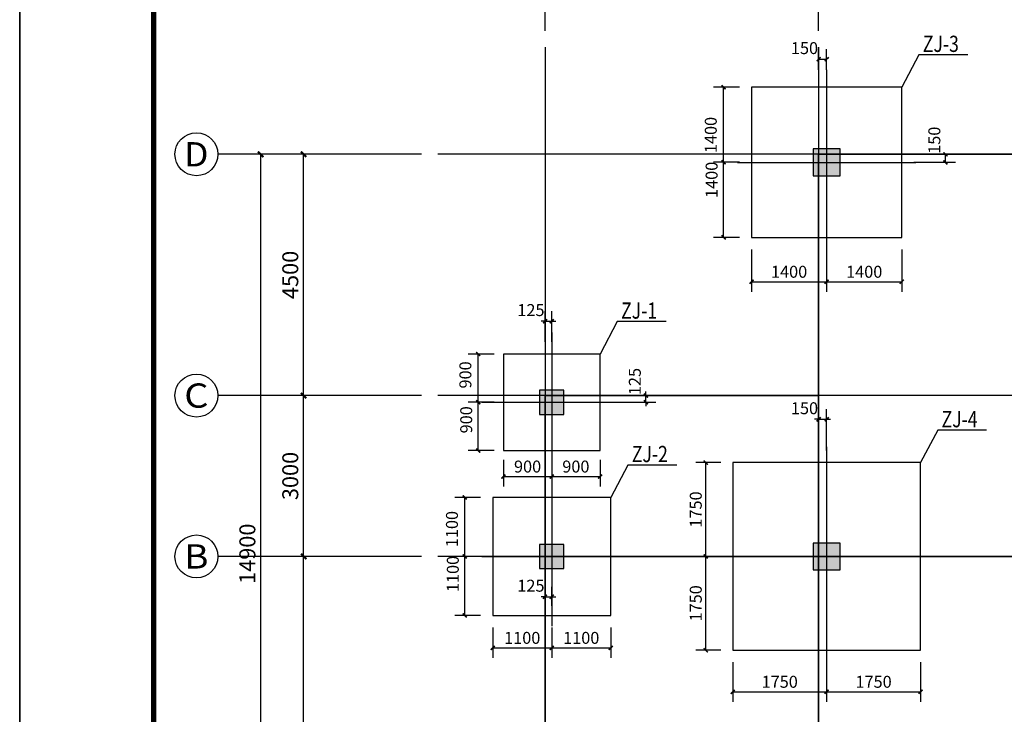
# Model space of a CAD drawing. Extents: x -18435008 to -1943122, y -2423688 to -834967.
# Drawn here: x -2127647 to -2109292, y -1439789 to -1426834 of the extents above; entities that cross this region are included whole.
import ezdxf
from ezdxf.enums import TextEntityAlignment as Align

# ---------------------------------------------------------------- set-up
doc = ezdxf.new("R2010")
doc.units = 0
doc.header["$LTSCALE"] = 1000
doc.header["$MEASUREMENT"] = 0
doc.layers.get('0').update_dxf_attribs({"linetype": 'CONTINUOUS'})
doc.layers.get('Defpoints').update_dxf_attribs({"linetype": 'CONTINUOUS'})
for name, color, linetype in [('01', 6, 'CONTINUOUS'), ('AXIS', 3, 'CONTINUOUS'), ('AXIS_TEXT', 7, 'CONTINUOUS'), ('DOTE', 1, 'CONTINUOUS'), ('PUB_DIM', 3, 'CONTINUOUS'), ('PUB_TITLE', 4, 'CONTINUOUS'), ('图名文字', 2, 'CONTINUOUS'), ('承台', 150, 'CONTINUOUS'), ('柱', 2, 'CONTINUOUS'), ('柱填充', 252, 'CONTINUOUS'), ('桩心线', 30, 'CONTINUOUS')]:
    doc.layers.add(name, color=color, linetype=linetype)
doc.styles.add('-仿宋_GB2312', font='txt', dxfattribs={"width": 0.8})
doc.styles.add('_TCH_AXIS', font='COMPLEX', dxfattribs={"bigfont": 'GBCBIG'})
doc.styles.add('_TCH_DIM_T3', font='SIMPLEX', dxfattribs={"width": 0.705882, "bigfont": 'GBCBIG'})
doc.dimstyles.new('_TCH_ARCH&&100', dxfattribs={"dimtxt": 297.5, "dimasz": 100, "dimexe": 250, "dimexo": 300, "dimgap": 100, "dimtad": 1, "dimdec": 0, "dimzin": 0, "dimdsep": 46, "dimtxsty": '_TCH_DIM_T3', "dimblk": 'ARCHTICK', "dimcen": 0.09, "dimclrt": 7, "dimazin": 2, "dimtfac": 1, "dimtdec": 0, "dimtix": 1, "dimtmove": 2, "dimatfit": 3, "dimfxl": 0, "dimtolj": 1, "dimtzin": 0, "dimarcsym": 0})
doc.dimstyles.new('_TCH_ARCH&&75', dxfattribs={"dimtxt": 223.125, "dimasz": 75, "dimexe": 187.5, "dimexo": 225, "dimgap": 75, "dimtad": 1, "dimdec": 0, "dimzin": 0, "dimdsep": 46, "dimtxsty": '_TCH_DIM_T3', "dimblk": 'ARCHTICK', "dimcen": 0.09, "dimclrt": 7, "dimazin": 2, "dimtfac": 1, "dimtdec": 0, "dimtix": 1, "dimtmove": 2, "dimatfit": 3, "dimfxl": 0, "dimtolj": 1, "dimtzin": 0, "dimarcsym": 0})

# ---------------------------------------------------------------- blocks, each defined once
blk = doc.blocks.new('_ArchTick')
at = {"color": 0, "linetype": 'ByBlock', "const_width": 0.4}
blk.add_lwpolyline([(-0.5, -0.5), (0.5, 0.5)], dxfattribs=at)
blk = doc.blocks.new('*D221')
at = {"layer": 'Defpoints', "color": 0}
for p in [(-2112604, -1434286), (-2112754, -1435094), (-2112604, -1435094)]:
    blk.add_point(p, dxfattribs=at)
at = {"layer": 'PUB_DIM', "color": 0, "lineweight": -2}
for p, q in [((-2112754, -1434869), (-2112754, -1434099)), ((-2112604, -1434869), (-2112604, -1434099)), ((-2112754, -1434286), (-2112829, -1434286)), ((-2112754, -1434286), (-2112604, -1434286)), ((-2112604, -1434286), (-2112529, -1434286))]:
    blk.add_line(p, q, dxfattribs=at)
at = {"layer": 'PUB_DIM', "color": 0, "lineweight": -2, "xscale": 75, "yscale": 75, "zscale": 75}
blk.add_blockref('_ArchTick', (-2112754, -1434286), dxfattribs=at)
at = {"layer": 'PUB_DIM', "color": 0, "lineweight": -2, "xscale": 75, "yscale": 75, "zscale": 75, "rotation": 180}
blk.add_blockref('_ArchTick', (-2112604, -1434286), dxfattribs=at)
at = {"layer": 'PUB_DIM', "color": 7, "insert": (-2113017, -1434080), "char_height": 223.1, "attachment_point": 5, "style": '_TCH_DIM_T3'}
blk.add_mtext('\\A1;150', dxfattribs=at)
blk = doc.blocks.new('*D222')
at = {"layer": 'Defpoints', "color": 0}
for p in [(-2114354, -1438594), (-2112604, -1438594), (-2112604, -1439369)]:
    blk.add_point(p, dxfattribs=at)
at = {"layer": 'PUB_DIM', "color": 0, "lineweight": -2}
for p, q in [((-2114354, -1438819), (-2114354, -1439556)), ((-2112604, -1438819), (-2112604, -1439556)), ((-2114354, -1439369), (-2112604, -1439369))]:
    blk.add_line(p, q, dxfattribs=at)
at = {"layer": 'PUB_DIM', "color": 0, "lineweight": -2, "xscale": 75, "yscale": 75, "zscale": 75, "rotation": 180}
blk.add_blockref('_ArchTick', (-2114354, -1439369), dxfattribs=at)
at = {"layer": 'PUB_DIM', "color": 0, "lineweight": -2, "xscale": 75, "yscale": 75, "zscale": 75}
blk.add_blockref('_ArchTick', (-2112604, -1439369), dxfattribs=at)
at = {"layer": 'PUB_DIM', "color": 7, "insert": (-2113479, -1439182), "char_height": 223.1, "attachment_point": 5, "style": '_TCH_DIM_T3'}
blk.add_mtext('\\A1;1750', dxfattribs=at)
blk = doc.blocks.new('*D223')
at = {"layer": 'Defpoints', "color": 0}
for p in [(-2112604, -1438594), (-2110854, -1438594), (-2110854, -1439369)]:
    blk.add_point(p, dxfattribs=at)
at = {"layer": 'PUB_DIM', "color": 0, "lineweight": -2}
for p, q in [((-2112604, -1438819), (-2112604, -1439556)), ((-2110854, -1438819), (-2110854, -1439556)), ((-2112604, -1439369), (-2110854, -1439369))]:
    blk.add_line(p, q, dxfattribs=at)
at = {"layer": 'PUB_DIM', "color": 0, "lineweight": -2, "xscale": 75, "yscale": 75, "zscale": 75, "rotation": 180}
blk.add_blockref('_ArchTick', (-2112604, -1439369), dxfattribs=at)
at = {"layer": 'PUB_DIM', "color": 0, "lineweight": -2, "xscale": 75, "yscale": 75, "zscale": 75}
blk.add_blockref('_ArchTick', (-2110854, -1439369), dxfattribs=at)
at = {"layer": 'PUB_DIM', "color": 7, "insert": (-2111729, -1439182), "char_height": 223.1, "attachment_point": 5, "style": '_TCH_DIM_T3'}
blk.add_mtext('\\A1;1750', dxfattribs=at)
blk = doc.blocks.new('*D224')
at = {"layer": 'Defpoints', "color": 0}
for p in [(-2114858, -1435094), (-2114354, -1435094), (-2114354, -1436844)]:
    blk.add_point(p, dxfattribs=at)
at = {"layer": 'PUB_DIM', "color": 0, "lineweight": -2}
for p, q in [((-2114579, -1435094), (-2115045, -1435094)), ((-2114858, -1436844), (-2114858, -1435094)), ((-2114579, -1436844), (-2115045, -1436844))]:
    blk.add_line(p, q, dxfattribs=at)
at = {"layer": 'PUB_DIM', "color": 0, "lineweight": -2, "xscale": 75, "yscale": 75, "zscale": 75}
for p, rotation in [((-2114858, -1435094), 90), ((-2114858, -1436844), 270)]:
    blk.add_blockref('_ArchTick', p, dxfattribs=dict(at, rotation=rotation))
at = {"layer": 'PUB_DIM', "color": 7, "insert": (-2115044, -1435969), "char_height": 223.1, "attachment_point": 5, "rotation": 90, "style": '_TCH_DIM_T3'}
blk.add_mtext('\\A1;1750', dxfattribs=at)
blk = doc.blocks.new('*D225')
at = {"layer": 'Defpoints', "color": 0}
for p in [(-2114858, -1436844), (-2114354, -1436844), (-2114354, -1438594)]:
    blk.add_point(p, dxfattribs=at)
at = {"layer": 'PUB_DIM', "color": 0, "lineweight": -2}
for p, q in [((-2114579, -1436844), (-2115045, -1436844)), ((-2114858, -1438594), (-2114858, -1436844)), ((-2114579, -1438594), (-2115045, -1438594))]:
    blk.add_line(p, q, dxfattribs=at)
at = {"layer": 'PUB_DIM', "color": 0, "lineweight": -2, "xscale": 75, "yscale": 75, "zscale": 75}
for p, rotation in [((-2114858, -1436844), 90), ((-2114858, -1438594), 270)]:
    blk.add_blockref('_ArchTick', p, dxfattribs=dict(at, rotation=rotation))
at = {"layer": 'PUB_DIM', "color": 7, "insert": (-2115044, -1437719), "char_height": 223.1, "attachment_point": 5, "rotation": 90, "style": '_TCH_DIM_T3'}
blk.add_mtext('\\A1;1750', dxfattribs=at)
blk = doc.blocks.new('*D232')
at = {"layer": 'Defpoints', "color": 0}
for p in [(-2111204, -1429344), (-2110389, -1429344), (-2111204, -1429494)]:
    blk.add_point(p, dxfattribs=at)
at = {"layer": 'PUB_DIM', "color": 0, "lineweight": -2}
for p, q in [((-2110979, -1429344), (-2110202, -1429344)), ((-2110389, -1429494), (-2110389, -1429344)), ((-2110979, -1429494), (-2110202, -1429494))]:
    blk.add_line(p, q, dxfattribs=at)
at = {"layer": 'PUB_DIM', "color": 0, "lineweight": -2, "xscale": 75, "yscale": 75, "zscale": 75}
for p, rotation in [((-2110389, -1429344), 90), ((-2110389, -1429494), 270)]:
    blk.add_blockref('_ArchTick', p, dxfattribs=dict(at, rotation=rotation))
at = {"layer": 'PUB_DIM', "color": 7, "insert": (-2110596, -1429082), "char_height": 223.1, "attachment_point": 5, "rotation": 90, "style": '_TCH_DIM_T3'}
blk.add_mtext('\\A1;150', dxfattribs=at)
blk = doc.blocks.new('*D233')
at = {"layer": 'Defpoints', "color": 0}
for p in [(-2112604, -1427571), (-2112754, -1427991), (-2112604, -1427991)]:
    blk.add_point(p, dxfattribs=at)
at = {"layer": 'PUB_DIM', "color": 0, "lineweight": -2}
for p, q in [((-2112754, -1427766), (-2112754, -1427383)), ((-2112604, -1427766), (-2112604, -1427383)), ((-2112754, -1427571), (-2112604, -1427571))]:
    blk.add_line(p, q, dxfattribs=at)
at = {"layer": 'PUB_DIM', "color": 0, "lineweight": -2, "xscale": 75, "yscale": 75, "zscale": 75, "rotation": 180}
blk.add_blockref('_ArchTick', (-2112754, -1427571), dxfattribs=at)
at = {"layer": 'PUB_DIM', "color": 0, "lineweight": -2, "xscale": 75, "yscale": 75, "zscale": 75}
blk.add_blockref('_ArchTick', (-2112604, -1427571), dxfattribs=at)
at = {"layer": 'PUB_DIM', "color": 7, "insert": (-2113017, -1427364), "char_height": 223.1, "attachment_point": 5, "style": '_TCH_DIM_T3'}
blk.add_mtext('\\A1;150', dxfattribs=at)
blk = doc.blocks.new('*D234')
at = {"layer": 'Defpoints', "color": 0}
for p in [(-2114004, -1430894), (-2112604, -1430894), (-2112604, -1431721)]:
    blk.add_point(p, dxfattribs=at)
at = {"layer": 'PUB_DIM', "color": 0, "lineweight": -2}
for p, q in [((-2114004, -1431119), (-2114004, -1431909)), ((-2112604, -1431119), (-2112604, -1431909)), ((-2114004, -1431721), (-2112604, -1431721))]:
    blk.add_line(p, q, dxfattribs=at)
at = {"layer": 'PUB_DIM', "color": 0, "lineweight": -2, "xscale": 75, "yscale": 75, "zscale": 75, "rotation": 180}
blk.add_blockref('_ArchTick', (-2114004, -1431721), dxfattribs=at)
at = {"layer": 'PUB_DIM', "color": 0, "lineweight": -2, "xscale": 75, "yscale": 75, "zscale": 75}
blk.add_blockref('_ArchTick', (-2112604, -1431721), dxfattribs=at)
at = {"layer": 'PUB_DIM', "color": 7, "insert": (-2113304, -1431535), "char_height": 223.1, "attachment_point": 5, "style": '_TCH_DIM_T3'}
blk.add_mtext('\\A1;1400', dxfattribs=at)
blk = doc.blocks.new('*D235')
at = {"layer": 'Defpoints', "color": 0}
for p in [(-2112604, -1430894), (-2111204, -1430894), (-2111204, -1431721)]:
    blk.add_point(p, dxfattribs=at)
at = {"layer": 'PUB_DIM', "color": 0, "lineweight": -2}
for p, q in [((-2112604, -1431119), (-2112604, -1431909)), ((-2111204, -1431119), (-2111204, -1431909)), ((-2112604, -1431721), (-2111204, -1431721))]:
    blk.add_line(p, q, dxfattribs=at)
at = {"layer": 'PUB_DIM', "color": 0, "lineweight": -2, "xscale": 75, "yscale": 75, "zscale": 75, "rotation": 180}
blk.add_blockref('_ArchTick', (-2112604, -1431721), dxfattribs=at)
at = {"layer": 'PUB_DIM', "color": 0, "lineweight": -2, "xscale": 75, "yscale": 75, "zscale": 75}
blk.add_blockref('_ArchTick', (-2111204, -1431721), dxfattribs=at)
at = {"layer": 'PUB_DIM', "color": 7, "insert": (-2111904, -1431535), "char_height": 223.1, "attachment_point": 5, "style": '_TCH_DIM_T3'}
blk.add_mtext('\\A1;1400', dxfattribs=at)
blk = doc.blocks.new('*D236')
at = {"layer": 'Defpoints', "color": 0}
for p in [(-2114525, -1428094), (-2114004, -1428094), (-2114004, -1429494)]:
    blk.add_point(p, dxfattribs=at)
at = {"layer": 'PUB_DIM', "color": 0, "lineweight": -2}
for p, q in [((-2114229, -1428094), (-2114713, -1428094)), ((-2114525, -1429494), (-2114525, -1428094)), ((-2114229, -1429494), (-2114713, -1429494))]:
    blk.add_line(p, q, dxfattribs=at)
at = {"layer": 'PUB_DIM', "color": 0, "lineweight": -2, "xscale": 75, "yscale": 75, "zscale": 75}
for p, rotation in [((-2114525, -1428094), 90), ((-2114525, -1429494), 270)]:
    blk.add_blockref('_ArchTick', p, dxfattribs=dict(at, rotation=rotation))
at = {"layer": 'PUB_DIM', "color": 7, "insert": (-2114764, -1428984), "char_height": 223.1, "attachment_point": 5, "rotation": 90, "style": '_TCH_DIM_T3'}
blk.add_mtext('\\A1;1400', dxfattribs=at)
blk = doc.blocks.new('*D237')
at = {"layer": 'Defpoints', "color": 0}
for p in [(-2114525, -1429494), (-2114004, -1429494), (-2114004, -1430894)]:
    blk.add_point(p, dxfattribs=at)
at = {"layer": 'PUB_DIM', "color": 0, "lineweight": -2}
for p, q in [((-2114229, -1429494), (-2114713, -1429494)), ((-2114525, -1430894), (-2114525, -1429494)), ((-2114229, -1430894), (-2114713, -1430894))]:
    blk.add_line(p, q, dxfattribs=at)
at = {"layer": 'PUB_DIM', "color": 0, "lineweight": -2, "xscale": 75, "yscale": 75, "zscale": 75}
for p, rotation in [((-2114525, -1429494), 90), ((-2114525, -1430894), 270)]:
    blk.add_blockref('_ArchTick', p, dxfattribs=dict(at, rotation=rotation))
at = {"layer": 'PUB_DIM', "color": 7, "insert": (-2114748, -1429821), "char_height": 223.1, "attachment_point": 5, "rotation": 90, "style": '_TCH_DIM_T3'}
blk.add_mtext('\\A1;1400', dxfattribs=at)
blk = doc.blocks.new('*D238')
at = {"layer": 'Defpoints', "color": 0}
for p in [(-2117729, -1437596), (-2117854, -1437992), (-2117729, -1437992)]:
    blk.add_point(p, dxfattribs=at)
at = {"layer": 'PUB_DIM', "color": 0, "lineweight": -2}
for p, q in [((-2117854, -1437767), (-2117854, -1437409)), ((-2117729, -1437767), (-2117729, -1437409)), ((-2117854, -1437596), (-2117929, -1437596)), ((-2117854, -1437596), (-2117729, -1437596)), ((-2117729, -1437596), (-2117654, -1437596))]:
    blk.add_line(p, q, dxfattribs=at)
at = {"layer": 'PUB_DIM', "color": 0, "lineweight": -2, "xscale": 75, "yscale": 75, "zscale": 75}
blk.add_blockref('_ArchTick', (-2117854, -1437596), dxfattribs=at)
at = {"layer": 'PUB_DIM', "color": 0, "lineweight": -2, "xscale": 75, "yscale": 75, "zscale": 75, "rotation": 180}
blk.add_blockref('_ArchTick', (-2117729, -1437596), dxfattribs=at)
at = {"layer": 'PUB_DIM', "color": 7, "insert": (-2118117, -1437390), "char_height": 223.1, "attachment_point": 5, "style": '_TCH_DIM_T3'}
blk.add_mtext('\\A1;125', dxfattribs=at)
blk = doc.blocks.new('*D254')
at = {"layer": 'Defpoints', "color": 0}
for p in [(-2118829, -1437944), (-2117729, -1437944), (-2117729, -1438550)]:
    blk.add_point(p, dxfattribs=at)
at = {"layer": 'PUB_DIM', "color": 0, "lineweight": -2}
for p, q in [((-2118829, -1438169), (-2118829, -1438737)), ((-2117729, -1438169), (-2117729, -1438737)), ((-2118829, -1438550), (-2117729, -1438550))]:
    blk.add_line(p, q, dxfattribs=at)
at = {"layer": 'PUB_DIM', "color": 0, "lineweight": -2, "xscale": 75, "yscale": 75, "zscale": 75, "rotation": 180}
blk.add_blockref('_ArchTick', (-2118829, -1438550), dxfattribs=at)
at = {"layer": 'PUB_DIM', "color": 0, "lineweight": -2, "xscale": 75, "yscale": 75, "zscale": 75}
blk.add_blockref('_ArchTick', (-2117729, -1438550), dxfattribs=at)
at = {"layer": 'PUB_DIM', "color": 7, "insert": (-2118279, -1438363), "char_height": 223.1, "attachment_point": 5, "style": '_TCH_DIM_T3'}
blk.add_mtext('\\A1;1100', dxfattribs=at)
blk = doc.blocks.new('*D255')
at = {"layer": 'Defpoints', "color": 0}
for p in [(-2117729, -1437944), (-2116629, -1437944), (-2116629, -1438550)]:
    blk.add_point(p, dxfattribs=at)
at = {"layer": 'PUB_DIM', "color": 0, "lineweight": -2}
for p, q in [((-2117729, -1438169), (-2117729, -1438737)), ((-2116629, -1438169), (-2116629, -1438737)), ((-2117729, -1438550), (-2116629, -1438550))]:
    blk.add_line(p, q, dxfattribs=at)
at = {"layer": 'PUB_DIM', "color": 0, "lineweight": -2, "xscale": 75, "yscale": 75, "zscale": 75, "rotation": 180}
blk.add_blockref('_ArchTick', (-2117729, -1438550), dxfattribs=at)
at = {"layer": 'PUB_DIM', "color": 0, "lineweight": -2, "xscale": 75, "yscale": 75, "zscale": 75}
blk.add_blockref('_ArchTick', (-2116629, -1438550), dxfattribs=at)
at = {"layer": 'PUB_DIM', "color": 7, "insert": (-2117179, -1438363), "char_height": 223.1, "attachment_point": 5, "style": '_TCH_DIM_T3'}
blk.add_mtext('\\A1;1100', dxfattribs=at)
blk = doc.blocks.new('*D256')
at = {"layer": 'Defpoints', "color": 0}
for p in [(-2119350, -1435744), (-2118829, -1435744), (-2118829, -1436844)]:
    blk.add_point(p, dxfattribs=at)
at = {"layer": 'PUB_DIM', "color": 0, "lineweight": -2}
for p, q in [((-2119054, -1435744), (-2119538, -1435744)), ((-2119350, -1436844), (-2119350, -1435744)), ((-2119054, -1436844), (-2119538, -1436844))]:
    blk.add_line(p, q, dxfattribs=at)
at = {"layer": 'PUB_DIM', "color": 0, "lineweight": -2, "xscale": 75, "yscale": 75, "zscale": 75}
for p, rotation in [((-2119350, -1435744), 90), ((-2119350, -1436844), 270)]:
    blk.add_blockref('_ArchTick', p, dxfattribs=dict(at, rotation=rotation))
at = {"layer": 'PUB_DIM', "color": 7, "insert": (-2119589, -1436334), "char_height": 223.1, "attachment_point": 5, "rotation": 90, "style": '_TCH_DIM_T3'}
blk.add_mtext('\\A1;1100', dxfattribs=at)
blk = doc.blocks.new('*D257')
at = {"layer": 'Defpoints', "color": 0}
for p in [(-2119350, -1436844), (-2118829, -1436844), (-2118829, -1437944)]:
    blk.add_point(p, dxfattribs=at)
at = {"layer": 'PUB_DIM', "color": 0, "lineweight": -2}
for p, q in [((-2119054, -1436844), (-2119538, -1436844)), ((-2119350, -1437944), (-2119350, -1436844)), ((-2119054, -1437944), (-2119538, -1437944))]:
    blk.add_line(p, q, dxfattribs=at)
at = {"layer": 'PUB_DIM', "color": 0, "lineweight": -2, "xscale": 75, "yscale": 75, "zscale": 75}
for p, rotation in [((-2119350, -1436844), 90), ((-2119350, -1437944), 270)]:
    blk.add_blockref('_ArchTick', p, dxfattribs=dict(at, rotation=rotation))
at = {"layer": 'PUB_DIM', "color": 7, "insert": (-2119573, -1437171), "char_height": 223.1, "attachment_point": 5, "rotation": 90, "style": '_TCH_DIM_T3'}
blk.add_mtext('\\A1;1100', dxfattribs=at)
blk = doc.blocks.new('*D264')
at = {"layer": 'Defpoints', "color": 0}
for p in [(-2116829, -1433844), (-2115974, -1433844), (-2116829, -1433969)]:
    blk.add_point(p, dxfattribs=at)
at = {"layer": 'PUB_DIM', "color": 0, "lineweight": -2}
for p, q in [((-2116604, -1433844), (-2115787, -1433844)), ((-2115974, -1433844), (-2115974, -1433769)), ((-2115974, -1433969), (-2115974, -1433844)), ((-2116604, -1433969), (-2115787, -1433969)), ((-2115974, -1433969), (-2115974, -1434044))]:
    blk.add_line(p, q, dxfattribs=at)
at = {"layer": 'PUB_DIM', "color": 0, "lineweight": -2, "xscale": 75, "yscale": 75, "zscale": 75}
for p, rotation in [((-2115974, -1433844), 270), ((-2115974, -1433969), 90)]:
    blk.add_blockref('_ArchTick', p, dxfattribs=dict(at, rotation=rotation))
at = {"layer": 'PUB_DIM', "color": 7, "insert": (-2116180, -1433582), "char_height": 223.1, "attachment_point": 5, "rotation": 90, "style": '_TCH_DIM_T3'}
blk.add_mtext('\\A1;125', dxfattribs=at)
blk = doc.blocks.new('*D265')
at = {"layer": 'Defpoints', "color": 0}
for p in [(-2117729, -1432457), (-2117854, -1433069), (-2117729, -1433069)]:
    blk.add_point(p, dxfattribs=at)
at = {"layer": 'PUB_DIM', "color": 0, "lineweight": -2}
for p, q in [((-2117854, -1432844), (-2117854, -1432269)), ((-2117729, -1432844), (-2117729, -1432269)), ((-2117854, -1432457), (-2117929, -1432457)), ((-2117854, -1432457), (-2117729, -1432457)), ((-2117729, -1432457), (-2117654, -1432457))]:
    blk.add_line(p, q, dxfattribs=at)
at = {"layer": 'PUB_DIM', "color": 0, "lineweight": -2, "xscale": 75, "yscale": 75, "zscale": 75}
blk.add_blockref('_ArchTick', (-2117854, -1432457), dxfattribs=at)
at = {"layer": 'PUB_DIM', "color": 0, "lineweight": -2, "xscale": 75, "yscale": 75, "zscale": 75, "rotation": 180}
blk.add_blockref('_ArchTick', (-2117729, -1432457), dxfattribs=at)
at = {"layer": 'PUB_DIM', "color": 7, "insert": (-2118117, -1432250), "char_height": 223.1, "attachment_point": 5, "style": '_TCH_DIM_T3'}
blk.add_mtext('\\A1;125', dxfattribs=at)
blk = doc.blocks.new('*D266')
at = {"layer": 'Defpoints', "color": 0}
for p in [(-2118629, -1434819), (-2117729, -1434819), (-2117729, -1435355)]:
    blk.add_point(p, dxfattribs=at)
at = {"layer": 'PUB_DIM', "color": 0, "lineweight": -2}
for p, q in [((-2118629, -1435044), (-2118629, -1435542)), ((-2117729, -1435044), (-2117729, -1435542)), ((-2118629, -1435355), (-2117729, -1435355))]:
    blk.add_line(p, q, dxfattribs=at)
at = {"layer": 'PUB_DIM', "color": 0, "lineweight": -2, "xscale": 75, "yscale": 75, "zscale": 75, "rotation": 180}
blk.add_blockref('_ArchTick', (-2118629, -1435355), dxfattribs=at)
at = {"layer": 'PUB_DIM', "color": 0, "lineweight": -2, "xscale": 75, "yscale": 75, "zscale": 75}
blk.add_blockref('_ArchTick', (-2117729, -1435355), dxfattribs=at)
at = {"layer": 'PUB_DIM', "color": 7, "insert": (-2118179, -1435168), "char_height": 223.1, "attachment_point": 5, "style": '_TCH_DIM_T3'}
blk.add_mtext('\\A1;900', dxfattribs=at)
blk = doc.blocks.new('*D267')
at = {"layer": 'Defpoints', "color": 0}
for p in [(-2117729, -1434819), (-2116829, -1434819), (-2116829, -1435355)]:
    blk.add_point(p, dxfattribs=at)
at = {"layer": 'PUB_DIM', "color": 0, "lineweight": -2}
for p, q in [((-2117729, -1435044), (-2117729, -1435542)), ((-2116829, -1435044), (-2116829, -1435542)), ((-2117729, -1435355), (-2116829, -1435355))]:
    blk.add_line(p, q, dxfattribs=at)
at = {"layer": 'PUB_DIM', "color": 0, "lineweight": -2, "xscale": 75, "yscale": 75, "zscale": 75, "rotation": 180}
blk.add_blockref('_ArchTick', (-2117729, -1435355), dxfattribs=at)
at = {"layer": 'PUB_DIM', "color": 0, "lineweight": -2, "xscale": 75, "yscale": 75, "zscale": 75}
blk.add_blockref('_ArchTick', (-2116829, -1435355), dxfattribs=at)
at = {"layer": 'PUB_DIM', "color": 7, "insert": (-2117279, -1435168), "char_height": 223.1, "attachment_point": 5, "style": '_TCH_DIM_T3'}
blk.add_mtext('\\A1;900', dxfattribs=at)
blk = doc.blocks.new('*D268')
at = {"layer": 'Defpoints', "color": 0}
for p in [(-2119100, -1433069), (-2118579, -1433069), (-2118579, -1433969)]:
    blk.add_point(p, dxfattribs=at)
at = {"layer": 'PUB_DIM', "color": 0, "lineweight": -2}
for p, q in [((-2118804, -1433069), (-2119288, -1433069)), ((-2119100, -1433969), (-2119100, -1433069)), ((-2118804, -1433969), (-2119288, -1433969))]:
    blk.add_line(p, q, dxfattribs=at)
at = {"layer": 'PUB_DIM', "color": 0, "lineweight": -2, "xscale": 75, "yscale": 75, "zscale": 75}
for p, rotation in [((-2119100, -1433069), 90), ((-2119100, -1433969), 270)]:
    blk.add_blockref('_ArchTick', p, dxfattribs=dict(at, rotation=rotation))
at = {"layer": 'PUB_DIM', "color": 7, "insert": (-2119339, -1433459), "char_height": 223.1, "attachment_point": 5, "rotation": 90, "style": '_TCH_DIM_T3'}
blk.add_mtext('\\A1;900', dxfattribs=at)
blk = doc.blocks.new('*D269')
at = {"layer": 'Defpoints', "color": 0}
for p in [(-2119100, -1433969), (-2118579, -1433969), (-2118579, -1434869)]:
    blk.add_point(p, dxfattribs=at)
at = {"layer": 'PUB_DIM', "color": 0, "lineweight": -2}
for p, q in [((-2118804, -1433969), (-2119288, -1433969)), ((-2119100, -1434869), (-2119100, -1433969)), ((-2118804, -1434869), (-2119288, -1434869))]:
    blk.add_line(p, q, dxfattribs=at)
at = {"layer": 'PUB_DIM', "color": 0, "lineweight": -2, "xscale": 75, "yscale": 75, "zscale": 75}
for p, rotation in [((-2119100, -1433969), 90), ((-2119100, -1434869), 270)]:
    blk.add_blockref('_ArchTick', p, dxfattribs=dict(at, rotation=rotation))
at = {"layer": 'PUB_DIM', "color": 7, "insert": (-2119323, -1434296), "char_height": 223.1, "attachment_point": 5, "rotation": 90, "style": '_TCH_DIM_T3'}
blk.add_mtext('\\A1;900', dxfattribs=at)
blk = doc.blocks.new('*D380')
at = {"layer": 'AXIS', "color": 0, "lineweight": -2}
for p, q in [((-2120154, -1436844), (-2122604, -1436844)), ((-2122354, -1444244), (-2122354, -1436844)), ((-2120154, -1444244), (-2122604, -1444244))]:
    blk.add_line(p, q, dxfattribs=at)
at = {"layer": 'Defpoints', "color": 0}
for p in [(-2122354, -1436844), (-2119854, -1436844), (-2119854, -1444244)]:
    blk.add_point(p, dxfattribs=at)
at = {"layer": 'AXIS', "color": 0, "lineweight": -2, "xscale": 100, "yscale": 100, "zscale": 100}
for p, rotation in [((-2122354, -1436844), 90), ((-2122354, -1444244), 270)]:
    blk.add_blockref('_ArchTick', p, dxfattribs=dict(at, rotation=rotation))
at = {"layer": 'AXIS', "color": 7, "insert": (-2122603, -1440544), "char_height": 297.5, "attachment_point": 5, "rotation": 90, "style": '_TCH_DIM_T3'}
blk.add_mtext('\\A1;7400', dxfattribs=at)
blk = doc.blocks.new('*D381')
at = {"layer": 'AXIS', "color": 0, "lineweight": -2}
for p, q in [((-2120154, -1433844), (-2122604, -1433844)), ((-2122354, -1436844), (-2122354, -1433844)), ((-2120154, -1436844), (-2122604, -1436844))]:
    blk.add_line(p, q, dxfattribs=at)
at = {"layer": 'Defpoints', "color": 0}
for p in [(-2122354, -1433844), (-2119854, -1433844), (-2119854, -1436844)]:
    blk.add_point(p, dxfattribs=at)
at = {"layer": 'AXIS', "color": 0, "lineweight": -2, "xscale": 100, "yscale": 100, "zscale": 100}
for p, rotation in [((-2122354, -1433844), 90), ((-2122354, -1436844), 270)]:
    blk.add_blockref('_ArchTick', p, dxfattribs=dict(at, rotation=rotation))
at = {"layer": 'AXIS', "color": 7, "insert": (-2122603, -1435344), "char_height": 297.5, "attachment_point": 5, "rotation": 90, "style": '_TCH_DIM_T3'}
blk.add_mtext('\\A1;3000', dxfattribs=at)
blk = doc.blocks.new('*D382')
at = {"layer": 'AXIS', "color": 0, "lineweight": -2}
for p, q in [((-2120154, -1429344), (-2122604, -1429344)), ((-2122354, -1433844), (-2122354, -1429344)), ((-2120154, -1433844), (-2122604, -1433844))]:
    blk.add_line(p, q, dxfattribs=at)
at = {"layer": 'Defpoints', "color": 0}
for p in [(-2122354, -1429344), (-2119854, -1429344), (-2119854, -1433844)]:
    blk.add_point(p, dxfattribs=at)
at = {"layer": 'AXIS', "color": 0, "lineweight": -2, "xscale": 100, "yscale": 100, "zscale": 100}
for p, rotation in [((-2122354, -1429344), 90), ((-2122354, -1433844), 270)]:
    blk.add_blockref('_ArchTick', p, dxfattribs=dict(at, rotation=rotation))
at = {"layer": 'AXIS', "color": 7, "insert": (-2122603, -1431594), "char_height": 297.5, "attachment_point": 5, "rotation": 90, "style": '_TCH_DIM_T3'}
blk.add_mtext('\\A1;4500', dxfattribs=at)
blk = doc.blocks.new('*D383')
at = {"layer": 'AXIS', "color": 0, "lineweight": -2}
for p, q in [((-2120154, -1429344), (-2123404, -1429344)), ((-2123154, -1444244), (-2123154, -1429344)), ((-2120154, -1444244), (-2123404, -1444244))]:
    blk.add_line(p, q, dxfattribs=at)
at = {"layer": 'Defpoints', "color": 0}
for p in [(-2123154, -1429344), (-2119854, -1429344), (-2119854, -1444244)]:
    blk.add_point(p, dxfattribs=at)
at = {"layer": 'AXIS', "color": 0, "lineweight": -2, "xscale": 100, "yscale": 100, "zscale": 100}
for p, rotation in [((-2123154, -1429344), 90), ((-2123154, -1444244), 270)]:
    blk.add_blockref('_ArchTick', p, dxfattribs=dict(at, rotation=rotation))
at = {"layer": 'AXIS', "color": 7, "insert": (-2123403, -1436794), "char_height": 297.5, "attachment_point": 5, "rotation": 90, "style": '_TCH_DIM_T3'}
blk.add_mtext('\\A1;14900', dxfattribs=at)
blk = doc.blocks.new('*D392')
at = {"layer": 'AXIS', "color": 0, "lineweight": -2}
for p, q in [((-2117854, -1427044), (-2117854, -1425226)), ((-2112754, -1427044), (-2112754, -1425226)), ((-2117854, -1425476), (-2112754, -1425476))]:
    blk.add_line(p, q, dxfattribs=at)
at = {"layer": 'Defpoints', "color": 0}
for p in [(-2112754, -1425476), (-2117854, -1427344), (-2112754, -1427344)]:
    blk.add_point(p, dxfattribs=at)
at = {"layer": 'AXIS', "color": 0, "lineweight": -2, "xscale": 100, "yscale": 100, "zscale": 100, "rotation": 180}
blk.add_blockref('_ArchTick', (-2117854, -1425476), dxfattribs=at)
at = {"layer": 'AXIS', "color": 0, "lineweight": -2, "xscale": 100, "yscale": 100, "zscale": 100}
blk.add_blockref('_ArchTick', (-2112754, -1425476), dxfattribs=at)
at = {"layer": 'AXIS', "color": 7, "insert": (-2115304, -1425228), "char_height": 297.5, "attachment_point": 5, "style": '_TCH_DIM_T3'}
blk.add_mtext('\\A1;5100', dxfattribs=at)
blk = doc.blocks.new('*D393')
at = {"layer": 'AXIS', "color": 0, "lineweight": -2}
for p, q in [((-2112754, -1427044), (-2112754, -1425226)), ((-2100754, -1427044), (-2100754, -1425226)), ((-2112754, -1425476), (-2100754, -1425476))]:
    blk.add_line(p, q, dxfattribs=at)
at = {"layer": 'Defpoints', "color": 0}
for p in [(-2100754, -1425476), (-2112754, -1427344), (-2100754, -1427344)]:
    blk.add_point(p, dxfattribs=at)
at = {"layer": 'AXIS', "color": 0, "lineweight": -2, "xscale": 100, "yscale": 100, "zscale": 100, "rotation": 180}
blk.add_blockref('_ArchTick', (-2112754, -1425476), dxfattribs=at)
at = {"layer": 'AXIS', "color": 0, "lineweight": -2, "xscale": 100, "yscale": 100, "zscale": 100}
blk.add_blockref('_ArchTick', (-2100754, -1425476), dxfattribs=at)
at = {"layer": 'AXIS', "color": 7, "insert": (-2106754, -1425228), "char_height": 297.5, "attachment_point": 5, "style": '_TCH_DIM_T3'}
blk.add_mtext('\\A1;12000', dxfattribs=at)
blk = doc.blocks.new('*D395')
at = {"layer": 'AXIS', "color": 0, "lineweight": -2}
for p, q in [((-2117854, -1427044), (-2117854, -1424426)), ((-2095654, -1427044), (-2095654, -1424426)), ((-2117854, -1424676), (-2095654, -1424676))]:
    blk.add_line(p, q, dxfattribs=at)
at = {"layer": 'Defpoints', "color": 0}
for p in [(-2095654, -1424676), (-2117854, -1427344), (-2095654, -1427344)]:
    blk.add_point(p, dxfattribs=at)
at = {"layer": 'AXIS', "color": 0, "lineweight": -2, "xscale": 100, "yscale": 100, "zscale": 100, "rotation": 180}
blk.add_blockref('_ArchTick', (-2117854, -1424676), dxfattribs=at)
at = {"layer": 'AXIS', "color": 0, "lineweight": -2, "xscale": 100, "yscale": 100, "zscale": 100}
blk.add_blockref('_ArchTick', (-2095654, -1424676), dxfattribs=at)
at = {"layer": 'AXIS', "color": 7, "insert": (-2106754, -1424428), "char_height": 297.5, "attachment_point": 5, "style": '_TCH_DIM_T3'}
blk.add_mtext('\\A1;22200', dxfattribs=at)

msp = doc.modelspace()

# ---------------------------------------------------------------- hatches: boundary and pattern name
at = {"layer": '柱填充'}
h = msp.add_hatch(color=256, dxfattribs=at)
h.paths.add_polyline_path([(-2095554, -1444469.1), (-2095554, -1444019.1), (-2096004, -1444019.1), (-2096004, -1444469.1)])
h.paths.add_polyline_path([(-2095554, -1437069.1), (-2095554, -1436619.1), (-2096004, -1436619.1), (-2096004, -1437069.1)])
h.paths.add_polyline_path([(-2117504, -1444469.1), (-2117504, -1444019.1), (-2117954, -1444019.1), (-2117954, -1444469.1)])
h.paths.add_polyline_path([(-2117504, -1437069.1), (-2117504, -1436619.1), (-2117954, -1436619.1), (-2117954, -1437069.1)])
h.paths.add_polyline_path([(-2095554, -1434194.1), (-2095554, -1433744.1), (-2096004, -1433744.1), (-2096004, -1434194.1)])
h.paths.add_polyline_path([(-2100654, -1429744.1), (-2100654, -1429244.1), (-2101154, -1429244.1), (-2101154, -1429744.1)])
h.paths.add_polyline_path([(-2100654, -1437094.1), (-2100654, -1436594.1), (-2101154, -1436594.1), (-2101154, -1437094.1)])
h.paths.add_polyline_path([(-2100654, -1444494.1), (-2100654, -1443994.1), (-2101154, -1443994.1), (-2101154, -1444494.1)])
h.paths.add_polyline_path([(-2112354, -1429744.1), (-2112354, -1429244.1), (-2112854, -1429244.1), (-2112854, -1429744.1)])
h.paths.add_polyline_path([(-2112354, -1437094.1), (-2112354, -1436594.1), (-2112854, -1436594.1), (-2112854, -1437094.1)])
h.paths.add_polyline_path([(-2112354, -1444494.1), (-2112354, -1443994.1), (-2112854, -1443994.1), (-2112854, -1444494.1)])
h.paths.add_polyline_path([(-2117504, -1434194.1), (-2117504, -1433744.1), (-2117954, -1433744.1), (-2117954, -1434194.1)])

# ---------------------------------------------------------------- linework, layer by layer
at = {"layer": '01'}
for p, q in [((-2127647.4, -1462707), (-2127647.4, -1166206.3)), ((-2117729, -1436619.1), (-2117729, -1437069.1))]:
    msp.add_line(p, q, dxfattribs=at)
at = {"layer": 'AXIS'}
for p, q in [((-2121379, -1429344.1), (-2123954, -1429344.1)), ((-2121379, -1433844.1), (-2123954, -1433844.1)), ((-2121379, -1436844.1), (-2123954, -1436844.1))]:
    msp.add_line(p, q, dxfattribs=at)
for centre in [(-2124354, -1429344.1), (-2124354, -1433844.1), (-2124354, -1436844.1)]:
    msp.add_circle(centre, 400, dxfattribs=at)
at = {"layer": 'DOTE'}
for p, q in [((-2117854, -1427344.1), (-2117854, -1445928.2)), ((-2112754, -1427344.1), (-2112754, -1445928.2)), ((-2093654, -1429344.1), (-2119854, -1429344.1)), ((-2112754, -1446244.1), (-2112754, -1429344.1)), ((-2112754, -1429344.1), (-2100754, -1429344.1)), ((-2093654, -1433844.1), (-2119854, -1433844.1)), ((-2117854, -1446244.1), (-2117854, -1433844.1)), ((-2117854, -1433844.1), (-2112754, -1433844.1)), ((-2093654, -1436844.1), (-2119854, -1436844.1)), ((-2117854, -1436844.1), (-2095654, -1436844.1))]:
    msp.add_line(p, q, dxfattribs=at)
at = {"layer": 'PUB_TITLE'}
msp.add_lwpolyline([(-2127647.4, -1462707), (-2068247.4, -1462707), (-2068247.4, -1420707), (-2127647.4, -1420707)], close=True, dxfattribs=at)
at = {"layer": 'PUB_TITLE', "const_width": 100}
msp.add_lwpolyline([(-2125147.4, -1461707), (-2069247.4, -1461707), (-2069247.4, -1421707), (-2125147.4, -1421707)], close=True, dxfattribs=at)
at = {"layer": '图名文字'}
for points in [[(-2109973.6, -1427490.5), (-2109973.6, -1427490.5), (-2110882.5, -1427490.5), (-2111204, -1428094.1)], [(-2115598.6, -1432465.5), (-2115598.6, -1432465.5), (-2116507.5, -1432465.5), (-2116829, -1433069.1)], [(-2109623.6, -1434490.5), (-2109623.6, -1434490.5), (-2110532.5, -1434490.5), (-2110854, -1435094.1)], [(-2115398.6, -1435140.5), (-2115398.6, -1435140.5), (-2116307.5, -1435140.5), (-2116629, -1435744.1)]]:
    msp.add_lwpolyline(points, dxfattribs=at)
at = {"layer": '承台'}
for points in [[(-2111204, -1428094.1), (-2114004, -1428094.1), (-2114004, -1430894.1), (-2111204, -1430894.1)], [(-2116829, -1433069.1), (-2118629, -1433069.1), (-2118629, -1434869.1), (-2116829, -1434869.1)], [(-2110854, -1435094.1), (-2114354, -1435094.1), (-2114354, -1438594.1), (-2110854, -1438594.1)], [(-2116629, -1435744.1), (-2118829, -1435744.1), (-2118829, -1437944.1), (-2116629, -1437944.1)]]:
    msp.add_lwpolyline(points, close=True, dxfattribs=at)
at = {"layer": '柱'}
for points in [[(-2112354, -1429744.1), (-2112354, -1429244.1), (-2112854, -1429244.1), (-2112854, -1429744.1)], [(-2117504, -1434194.1), (-2117504, -1433744.1), (-2117954, -1433744.1), (-2117954, -1434194.1)], [(-2117504, -1437069.1), (-2117504, -1436619.1), (-2117954, -1436619.1), (-2117954, -1437069.1)], [(-2112354, -1437094.1), (-2112354, -1436594.1), (-2112854, -1436594.1), (-2112854, -1437094.1)]]:
    msp.add_lwpolyline(points, close=True, dxfattribs=at)
at = {"layer": '桩心线'}
for p, q in [((-2112604, -1427766), (-2112604, -1431119.1)), ((-2114268.7, -1429494.1), (-2110939.4, -1429494.1)), ((-2117729, -1432669.1), (-2117729, -1435269.1)), ((-2119029, -1433969.1), (-2116429, -1433969.1)), ((-2112604, -1434800.1), (-2112604, -1438888.2)), ((-2117729, -1435544.1), (-2117729, -1438144.1)), ((-2119029, -1436844.1), (-2116429, -1436844.1)), ((-2114709.8, -1436844.1), (-2110498.3, -1436844.1))]:
    msp.add_line(p, q, dxfattribs=at)

# ---------------------------------------------------------------- texts
at = {"layer": 'AXIS_TEXT', "style": '_TCH_AXIS'}
for s, width, p, p2 in [('D', 1.235294, (-2124580.3, -1429570.4), (-2124127.8, -1429570.4)), ('C', 1.4, (-2124580.3, -1434070.4), (-2124127.8, -1434070.4)), ('B', 1.235294, (-2124580.3, -1437070.4), (-2124127.8, -1437070.4))]:
    msp.add_text(s, height=452.5, dxfattribs=dict(at, width=width)).set_placement(p, p2, align=Align.FIT)
at = {"layer": '图名文字', "style": '-仿宋_GB2312', "width": 0.8}
for s, p in [('ZJ-3', (-2110811.9, -1427435.1)), ('ZJ-1', (-2116436.9, -1432410.1)), ('ZJ-4', (-2110461.9, -1434435.1)), ('ZJ-2', (-2116236.9, -1435085.1))]:
    msp.add_text(s, height=302.11, dxfattribs=at).set_placement(p)

# ---------------------------------------------------------------- dimensions: what is measured, and where the dimension line sits
at = {"layer": 'AXIS'}
for p1, p2, distance, picture, middle in [((-2117854, -1427344.1), (-2095654, -1427344.1), 2667.6, '*D395', (-2106754, -1424427.7)), ((-2117854, -1427344.1), (-2112754, -1427344.1), 1867.6, '*D392', (-2115304, -1425227.7)), ((-2112754, -1427344.1), (-2100754, -1427344.1), 1867.6, '*D393', (-2106754, -1425227.7)), ((-2119854, -1444244.1), (-2119854, -1429344.1), 3300, '*D383', (-2123402.8, -1436794.1)), ((-2119854, -1433844.1), (-2119854, -1429344.1), 2500, '*D382', (-2122602.8, -1431594.1)), ((-2119854, -1436844.1), (-2119854, -1433844.1), 2500, '*D381', (-2122602.8, -1435344.1)), ((-2119854, -1444244.1), (-2119854, -1436844.1), 2500, '*D380', (-2122602.8, -1440544.1))]:
    dim = msp.add_aligned_dim(p1=p1, p2=p2, distance=distance, dimstyle='_TCH_ARCH&&100', dxfattribs=at)
    dim.commit()
    dim.dimension.update_dxf_attribs({"geometry": picture, "text_midpoint": middle})
at = {"layer": 'PUB_DIM'}
for base, p1, p2, angle, picture, middle in [((-2112604, -1427570.5), (-2112754, -1427991), (-2112604, -1427991), 0, '*D233', (-2113016.5, -1427364.3)), ((-2114525.1, -1428094.1), (-2114004, -1429494.1), (-2114004, -1428094.1), 90, '*D236', (-2114763.9, -1428984)), ((-2110389.3, -1429344.1), (-2111204, -1429494.1), (-2111204, -1429344.1), 90, '*D232', (-2110595.6, -1429081.6)), ((-2114525.1, -1429494.1), (-2114004, -1430894.1), (-2114004, -1429494.1), 90, '*D237', (-2114748.4, -1429821.1)), ((-2117729, -1432456.6), (-2117854, -1433069.1), (-2117729, -1433069.1), 0, '*D265', (-2118116.5, -1432250.4)), ((-2119100.1, -1433069.1), (-2118579, -1433969.1), (-2118579, -1433069.1), 90, '*D268', (-2119338.9, -1433459)), ((-2115974.1, -1433844.1), (-2116829, -1433969.1), (-2116829, -1433844.1), 90, '*D264', (-2116180.3, -1433581.6)), ((-2119100.1, -1433969.1), (-2118579, -1434869.1), (-2118579, -1433969.1), 90, '*D269', (-2119323.4, -1434296.1)), ((-2112604, -1434286.4), (-2112754, -1435094.1), (-2112604, -1435094.1), 0, '*D221', (-2113016.5, -1434080.1)), ((-2119350.1, -1435744.1), (-2118829, -1436844.1), (-2118829, -1435744.1), 90, '*D256', (-2119588.9, -1436334)), ((-2119350.1, -1436844.1), (-2118829, -1437944.1), (-2118829, -1436844.1), 90, '*D257', (-2119573.4, -1437171.1)), ((-2117729, -1437596.1), (-2117854, -1437992), (-2117729, -1437992), 0, '*D238', (-2118116.5, -1437389.8))]:
    dim = msp.add_linear_dim(base=base, p1=p1, p2=p2, angle=angle, dimstyle='_TCH_ARCH&&75', dxfattribs=at)
    dim.commit()
    dim.dimension.update_dxf_attribs({"geometry": picture, "text_midpoint": middle, "dimtype": 129})
for p1, p2, distance, picture, middle in [((-2114004, -1430894.1), (-2112604, -1430894.1), -827.1, '*D234', (-2113304, -1431534.7)), ((-2112604, -1430894.1), (-2111204, -1430894.1), -827.1, '*D235', (-2111904, -1431534.7)), ((-2118629, -1434819.1), (-2117729, -1434819.1), -535.4, '*D266', (-2118179, -1435168)), ((-2117729, -1434819.1), (-2116829, -1434819.1), -535.4, '*D267', (-2117279, -1435168)), ((-2114354, -1436844.1), (-2114354, -1435094.1), 503.7, '*D224', (-2115044.3, -1435969.1)), ((-2114354, -1438594.1), (-2114354, -1436844.1), 503.7, '*D225', (-2115044.3, -1437719.1)), ((-2118829, -1437944.1), (-2117729, -1437944.1), -605.7, '*D254', (-2118279, -1438363.3)), ((-2117729, -1437944.1), (-2116629, -1437944.1), -605.7, '*D255', (-2117179, -1438363.3)), ((-2114354, -1438594.1), (-2112604, -1438594.1), -774.6, '*D222', (-2113479, -1439182.2)), ((-2112604, -1438594.1), (-2110854, -1438594.1), -774.6, '*D223', (-2111729, -1439182.2))]:
    dim = msp.add_aligned_dim(p1=p1, p2=p2, distance=distance, dimstyle='_TCH_ARCH&&75', dxfattribs=at)
    dim.commit()
    dim.dimension.update_dxf_attribs({"geometry": picture, "text_midpoint": middle})

doc.saveas('drawing.dxf')
